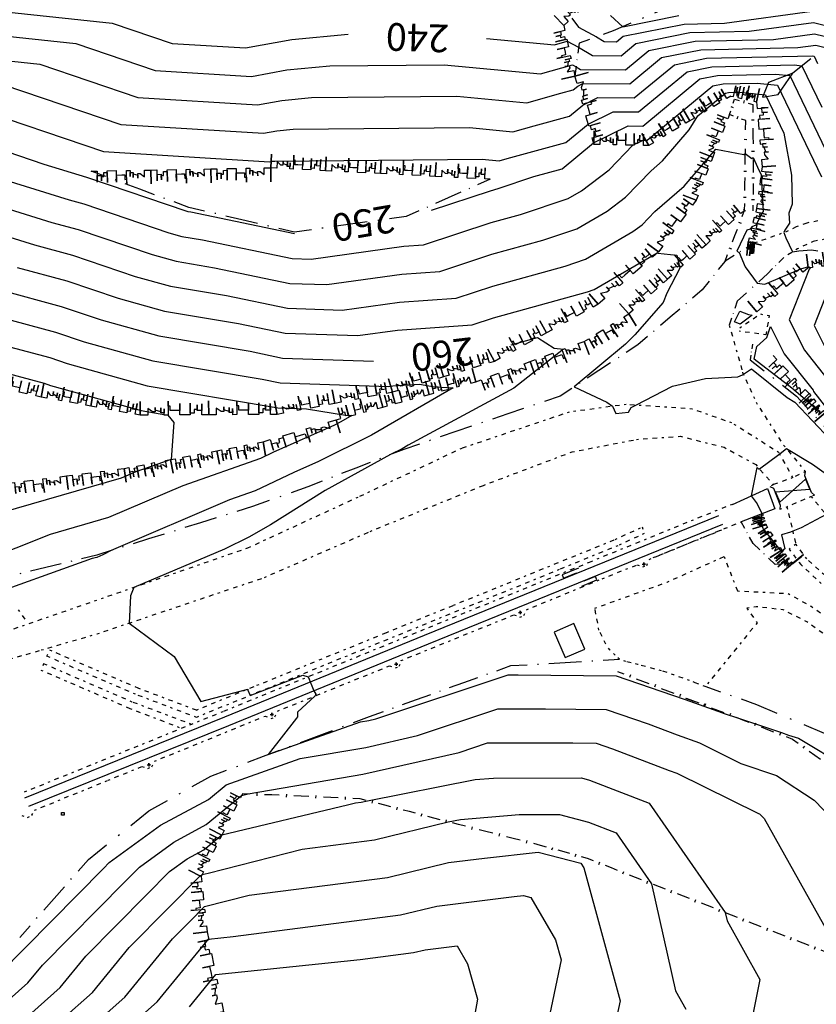
# Model space of a CAD drawing. Extents: x 413630 to 417953, y 379766 to 382427.
# Drawn here: x 416356 to 416500, y 381972 to 382149 of the extents above; entities that cross this region are included whole.
import ezdxf
from ezdxf.enums import TextEntityAlignment as Align

# ---------------------------------------------------------------- set-up
doc = ezdxf.new("R2010")
doc.units = 0
for name, pattern in [('A', [0]), ('C_N', [0]), ('TK', [5, 0.4, -0.85, 0.8, -0.9, 0.8, -0.85, 0.4]), ('WR', [0])]:
    doc.linetypes.add(name, pattern=pattern)
for name, color, linetype in [('BOTTOM_OF_FACE', 3, 'CONTINUOUS'), ('CONTOURS_-_NORMAL', 254, 'CONTINUOUS'), ('CONTOURS_-_PROMINENT', 252, 'CONTINUOUS'), ('EXISTING_FENCE', 1, 'CONTINUOUS'), ('GATE_G_L', 16, 'CONTINUOUS'), ('GENERAL', 6, 'CONTINUOUS'), ('GULLY', 3, 'CONTINUOUS'), ('MH_LARGE_SQ', 2, 'CONTINUOUS'), ('ROCK_EDGE_1', 9, 'CONTINUOUS'), ('ROCK_EDGE_1_MIRR', 9, 'CONTINUOUS'), ('TADPOLE_LEFT', 2, 'CONTINUOUS'), ('TRACK', 56, 'CONTINUOUS'), ('WALL_(RETAINING)', 34, 'CONTINUOUS')]:
    doc.layers.add(name, color=color, linetype=linetype)
doc.styles.add('MTP', font='cour.ttf')

# ---------------------------------------------------------------- blocks, each defined once
blk = doc.blocks.new('FE')
at = {"layer": 'EXISTING_FENCE', "color": 0}
for p, q in [((0, 0), (0.25, 0)), ((0.5, 0.05), (0.5, -0.05)), ((0.75, 0), (1, 0))]:
    blk.add_line(p, q, dxfattribs=at)
blk = doc.blocks.new('EA')
at = {"layer": 'ROCK_EDGE_1', "color": 0}
for p, q in [((0, 0), (0.1, 0)), ((0.1, 0), (0.1, -0.2)), ((0.27, -0.21), (0.27, 0)), ((0.27, 0), (0.42, 0)), ((0.42, 0), (0.42, -0.21)), ((0.59, -0.25), (0.59, 0)), ((0.59, 0), (0.65, 0)), ((0.65, 0), (0.65, -0.11)), ((0.89, -0.12), (0.89, 0)), ((0.89, 0), (1, 0)), ((1, 0), (1, -0.25)), ((1, -0.25), (1, 0)), ((0.1, -0.2), (0.1, -0.08)), ((0.1, -0.08), (0.17, -0.08)), ((0.17, -0.08), (0.17, -0.18)), ((0.17, -0.18), (0.17, -0.1)), ((0.17, -0.1), (0.21, -0.1)), ((0.21, -0.1), (0.21, -0.03)), ((0.21, -0.03), (0.27, -0.03)), ((0.27, -0.03), (0.27, -0.21)), ((0.42, -0.21), (0.42, -0.08)), ((0.42, -0.08), (0.51, -0.08)), ((0.51, -0.08), (0.56, -0.08)), ((0.56, -0.08), (0.56, -0.16)), ((0.65, -0.11), (0.65, -0.04)), ((0.65, -0.04), (0.7, -0.04)), ((0.7, -0.04), (0.7, -0.13)), ((0.7, -0.13), (0.7, -0.06)), ((0.7, -0.06), (0.78, -0.09)), ((0.78, -0.14), (0.78, -0.06)), ((0.78, -0.06), (0.82, -0.06)), ((0.78, -0.09), (0.78, -0.14)), ((0.82, -0.06), (0.89, -0.12)), ((0.56, -0.16), (0.59, -0.16)), ((0.59, -0.16), (0.59, -0.25))]:
    blk.add_line(p, q, dxfattribs=at)
blk = doc.blocks.new('BF')
at = {"layer": 'BOTTOM_OF_FACE', "color": 0}
for p, q in [((0, 0), (0.3, 0)), ((0.49, 0), (0.51, 0)), ((0.7, 0), (1, 0))]:
    blk.add_line(p, q, dxfattribs=at)
blk = doc.blocks.new('EB')
at = {"layer": 'ROCK_EDGE_1_MIRR', "color": 0}
for p, q in [((0.1, 0), (0.1, 0.2)), ((0.1, 0.2), (0.1, 0.08)), ((0.17, 0.08), (0.17, 0.18)), ((0.17, 0.18), (0.17, 0.1)), ((0.27, 0.03), (0.27, 0.21)), ((0.27, 0.21), (0.27, 0)), ((0.42, 0), (0.42, 0.21)), ((0.42, 0.21), (0.42, 0.08)), ((0.56, 0.08), (0.56, 0.16)), ((0.56, 0.16), (0.59, 0.16)), ((0.59, 0.16), (0.59, 0.25)), ((0.59, 0.25), (0.59, 0)), ((1, 0), (1, 0.25)), ((1, 0.25), (1, 0)), ((0, 0), (0.1, 0)), ((0.1, 0.08), (0.17, 0.08)), ((0.17, 0.1), (0.21, 0.1)), ((0.21, 0.1), (0.21, 0.03)), ((0.21, 0.03), (0.27, 0.03)), ((0.27, 0), (0.42, 0)), ((0.42, 0.08), (0.51, 0.08)), ((0.51, 0.08), (0.56, 0.08)), ((0.59, 0), (0.65, 0)), ((0.65, 0), (0.65, 0.11)), ((0.65, 0.11), (0.65, 0.04)), ((0.65, 0.04), (0.7, 0.04)), ((0.7, 0.04), (0.7, 0.13)), ((0.7, 0.13), (0.7, 0.06)), ((0.7, 0.06), (0.78, 0.09)), ((0.78, 0.09), (0.78, 0.14)), ((0.78, 0.14), (0.78, 0.06)), ((0.78, 0.06), (0.82, 0.06)), ((0.82, 0.06), (0.89, 0.12)), ((0.89, 0.12), (0.89, 0)), ((0.89, 0), (1, 0))]:
    blk.add_line(p, q, dxfattribs=at)
blk = doc.blocks.new('TL')
at = {"layer": 'TADPOLE_LEFT', "color": 0}
for p, q in [((0.1, 0), (0.4, 0)), ((0.72, 0.1), (0.4, 0)), ((0.4, 0), (0.72, -0.1)), ((0.9, 0), (0.72, 0.1)), ((0.72, -0.1), (0.9, 0))]:
    blk.add_line(p, q, dxfattribs=at)
blk = doc.blocks.new('G')
at = {"layer": 'GATE_G_L', "color": 0}
for p, q in [((0, 0.1), (1, -0.1)), ((1, 0.1), (0, -0.1)), ((0, -0.1), (0, 0.1)), ((1, -0.1), (1, 0.1))]:
    blk.add_line(p, q, dxfattribs=at)
blk = doc.blocks.new('PGU1')
at = {"layer": 'GULLY', "color": 0}
blk.add_lwpolyline([(-0.3, 0), (0.3, 0), (0, 0), (0, 0.3), (0, -0.3)], dxfattribs=at)
blk = doc.blocks.new('PCS1')
at = {"layer": 'MH_LARGE_SQ', "color": 0}
for points in [[(0, -0.25), (-0.25, -0.25), (-0.25, 0.25), (0.25, 0.25), (0.25, -0.25), (0, -0.25)], [(-0.25, 0), (-0.25, 0.25), (0.25, 0.25), (0.25, -0.25), (-0.25, -0.25), (-0.25, 0)], [(0, 0.25), (0.25, 0.25), (0.25, -0.25), (-0.25, -0.25), (-0.25, 0.25), (0, 0.25)], [(0.25, 0), (0.25, -0.25), (-0.25, -0.25), (-0.25, 0.25), (0.25, 0.25), (0.25, 0)]]:
    blk.add_lwpolyline(points, dxfattribs=at)

msp = doc.modelspace()

# ---------------------------------------------------------------- linework, layer by layer
at = {"layer": 'CONTOURS_-_NORMAL', "linetype": 'C_N'}
for points in [[(416455.851, 382149.751), (416457.108, 382148.132), (416460.329, 382146.369), (416461.712, 382145.524), (416463.975, 382145.506), (416465.155, 382146.481), (416476.189, 382148.704), (416483.488, 382148.863), (416499.333, 382151.026)], [(416327.849, 382149.277), (416366.284, 382145.164), (416380.572, 382140.311), (416398.004, 382139.237), (416404.363, 382140.401), (416412.155, 382141.151), (416432.839, 382141.344), (416450.235, 382139.702), (416455.989, 382141.319), (416456.655, 382140.977), (416457.453, 382140.49), (416465.553, 382140.426), (416469.778, 382143.917), (416478.191, 382145.612), (416492.296, 382145.919), (416499.754, 382146.937), (416506.712, 382145.23)], [(416462.87, 382150.258), (416465.117, 382148.222), (416475.188, 382150.251)], [(416329.287, 382144.704), (416359.757, 382141.444), (416377.47, 382135.427), (416399.083, 382134.095), (416403.464, 382134.897), (416408.833, 382135.414), (416435.114, 382135.659), (416447.731, 382134.468), (416453.9, 382136.201), (416456.098, 382136.795), (416456.941, 382137.493), (416457.871, 382137.953), (416466.342, 382137.886), (416472.09, 382142.635), (416479.193, 382144.066), (416496.699, 382144.447), (416499.964, 382144.893), (416503.335, 382144.066)], [(416353.229, 382137.723), (416374.369, 382130.543), (416400.162, 382128.953), (416402.565, 382129.393), (416405.51, 382129.677), (416437.39, 382129.974), (416445.227, 382129.234), (416449.059, 382130.311), (416455.445, 382132.036), (416457.893, 382134.062), (416460.594, 382135.397), (416467.131, 382135.346), (416474.402, 382141.352), (416480.194, 382142.519), (416499.388, 382142.938), (416499.641, 382142.912), (416500.29, 382141.561)], [(416346.701, 382134.003), (416371.268, 382125.659), (416401.241, 382123.811), (416401.666, 382123.889), (416402.187, 382123.939), (416439.665, 382124.288), (416442.723, 382124), (416444.219, 382124.42), (416454.792, 382127.277), (416458.846, 382130.631), (416463.317, 382132.842), (416467.921, 382132.806), (416476.714, 382140.07), (416481.195, 382140.973), (416496.047, 382141.297), (416497.442, 382141.158), (416501.02, 382133.704)], [(416334.923, 382126.289), (416365.035, 382116.927), (416367.716, 382116.21), (416383.092, 382110.979), (416385.435, 382110.328), (416389.167, 382109.701), (416405.342, 382106.329), (416408.778, 382106.217), (416425.538, 382108.533), (416429.084, 382108.779), (416441.307, 382112.836), (416446.612, 382114.302), (416455.207, 382117.187), (416457.605, 382118.581), (416462.62, 382122.361), (416466.898, 382126.809), (416468.764, 382127.732), (416469.499, 382127.726), (416481.337, 382137.506), (416483.198, 382137.881), (416489.364, 382138.015), (416493.045, 382137.65), (416501.008, 382121.061)], [(416335.691, 382121.007), (416361.911, 382112.856), (416366.694, 382111.576), (416380.03, 382107.04), (416384.384, 382105.829), (416391.319, 382104.664), (416404.912, 382101.83), (416411.591, 382101.612), (416425.144, 382103.485), (416432.018, 382103.962), (416441.444, 382107.091), (416450.649, 382109.634), (416456.774, 382111.69), (416462.266, 382114.883), (416465.604, 382117.398), (416470.213, 382122.191), (416472.237, 382123.947), (416477.072, 382129.551), (416478.635, 382132.081), (416483.649, 382136.224), (416484.199, 382136.334), (416486.023, 382136.374), (416490.846, 382135.896), (416494.179, 382128.952), (416495.581, 382121.4), (416495.665, 382116.152), (416495.08, 382114.525), (416495.186, 382112.692), (416494.38, 382111.428), (416494.172, 382111.024), (416494.538, 382110.059), (416495.766, 382107.522), (416496.864, 382107.728), (416499.211, 382107.892), (416500.33, 382107.707)], [(416336.46, 382115.726), (416358.787, 382108.785), (416365.673, 382106.942), (416376.967, 382103.1), (416383.333, 382101.331), (416393.471, 382099.627), (416404.482, 382097.332), (416414.404, 382097.007), (416424.749, 382098.436), (416434.952, 382099.145), (416441.581, 382101.346), (416454.687, 382104.966), (416458.342, 382106.193), (416466.928, 382111.184), (416468.588, 382112.436), (416470.881, 382114.82), (416476.168, 382119.407), (416481.909, 382126.06), (416486.972, 382125.134), (416487.224, 382125.318), (416488.387, 382124.371), (416488.624, 382124.603), (416489.413, 382122.85), (416490.071, 382121.447), (416490.454, 382114.826), (416490.29, 382114.569), (416489.138, 382112.331), (416488.409, 382112.062), (416488.084, 382111.637), (416487.495, 382111.457), (416485.718, 382107.665), (416486.085, 382107.41), (416487.169, 382104.837), (416489.337, 382101.852), (416490.746, 382101.698), (416497.231, 382104.446), (416498.273, 382104.761), (416498.494, 382104.802), (416498.623, 382104.811), (416498.685, 382104.801), (416499.016, 382104.681), (416498.789, 382104.411), (416495.137, 382095.213), (416497.933, 382089.734), (416501.949, 382084.664)], [(416355.662, 382104.713), (416364.651, 382102.308), (416373.905, 382099.16), (416382.282, 382096.832), (416395.623, 382094.59), (416404.053, 382092.833), (416417.217, 382092.402), (416424.354, 382093.388), (416437.886, 382094.328), (416441.718, 382095.6), (416458.724, 382100.299), (416459.91, 382100.696), (416471.321, 382107.33), (416471.439, 382107.305), (416474.866, 382106.931), (416475.411, 382104.59), (416473.03, 382100.069), (416472.384, 382098.355), (416467.278, 382092.55), (416465.567, 382090.866), (416456.324, 382083.147), (416462.185, 382080.388), (416463.219, 382079.612), (416463.841, 382078.304), (416466.112, 382078.562), (416466.597, 382079.427), (416467.422, 382079.827), (416474.09, 382083.281), (416480.049, 382084.617), (416485.893, 382084.95), (416486.737, 382085.302), (416486.878, 382085.416), (416488.318, 382086.368), (416494.784, 382081.189), (416496.189, 382080.355), (416502.546, 382073.638)], [(416502.2, 382100.643), (416499.641, 382094.196), (416501.6, 382090.355)], [(416349.413, 382096.571), (416362.607, 382093.041), (416367.78, 382091.281), (416380.18, 382087.835), (416399.928, 382084.516), (416403.193, 382083.835), (416422.842, 382083.192), (416423.564, 382083.292), (416428.325, 382083.623), (416431.048, 382083.115), (416434.459, 382082.952), (416419.702, 382074.382), (416410.103, 382069.611), (416405.649, 382067.626), (416398.649, 382064.35), (416394.04, 382062.718), (416372.633, 382053.539), (416371.127, 382052.778), (416370.024, 382052.313), (416369.18, 382052.138), (416348.391, 382044.619)], [(416485.269, 382094.9), (416486.212, 382096.795), (416487.824, 382096.196), (416488.492, 382096.065), (416486.306, 382094.477), (416485.269, 382094.9)], [(416500.201, 382078.973), (416497.187, 382081.585), (416495.649, 382082.885), (416488.848, 382088.148), (416489.314, 382090.393), (416491.092, 382092.058), (416491.75, 382094.044), (416494.266, 382089.112), (416499.483, 382082.526), (416499.527, 382082.293), (416502.16, 382078.971)], [(416346.289, 382092.5), (416361.585, 382088.407), (416364.718, 382087.341), (416379.129, 382083.336), (416402.08, 382079.479), (416402.764, 382079.336), (416407.956, 382079.166), (416414.994, 382078.014), (416416.138, 382077.959), (416414.157, 382076.809), (416412.869, 382076.169), (416401.96, 382071.308), (416399.596, 382070.201), (416385.581, 382065.24), (416372.177, 382059.492), (416361.619, 382056.438), (416342.664, 382048.896)], [(416343.164, 382088.428), (416360.564, 382083.773), (416361.655, 382083.402), (416378.077, 382078.837), (416382.863, 382078.033), (416383.966, 382076.684), (416383.478, 382070.011), (416377.123, 382067.761), (416374.442, 382066.611), (416352.769, 382060.343)], [(416352.404, 381977.067), (416371.227, 381996.081), (416372.285, 381997.155), (416381.57, 382003.891), (416390.231, 382008.581), (416393.437, 382011.212), (416406.775, 382015.935), (416418.675, 382017.975), (416427.977, 382020.094), (416442.514, 382024.95), (416451.104, 382024.943), (416462.084, 382024.814), (416469.697, 382022.215), (416474.92, 382020.232), (416478.976, 382018.776), (416486.407, 382015.088), (416492.834, 382012.904), (416499.651, 382008.46), (416509.922, 381997.832)], [(416353.06, 381971.395), (416357.601, 381975.423), (416360.237, 381978.642), (416375.135, 381993.691), (416377.737, 381996.333), (416383.977, 382000.861), (416389.799, 382004.013), (416396.211, 382009.275), (416397.373, 382009.553), (416418.128, 382013.112), (416435.52, 382017.073), (416440.648, 382018.786), (416456.029, 382018.773), (416460.272, 382018.723), (416463.215, 382017.719), (416473.48, 382013.82), (416474.868, 382013.322), (416489.611, 382006.003), (416489.768, 382005.95), (416489.934, 382005.841), (416490.634, 382005.117), (416503.332, 381982.381)], [(416355.456, 381967.479), (416363.437, 381974.559), (416368.071, 381980.218), (416379.043, 381991.301), (416383.188, 381995.512), (416386.385, 381997.831), (416389.367, 381999.445), (416392.651, 382002.14), (416415.364, 382007.578), (416416.768, 382007.935), (416417.843, 382008.075), (416418.943, 382008.342), (416438.42, 382012.153), (416441.73, 382012.427), (416457.646, 382012.444), (416459.058, 382012.076), (416469.863, 382007.91), (416483.58, 381988.119), (416483.92, 381986.605), (416489.87, 381976.034), (416486.712, 381960.431)], [(416357.852, 381963.564), (416369.273, 381973.696), (416375.905, 381981.793), (416382.951, 381988.911), (416388.64, 381994.69), (416388.793, 381994.801), (416388.935, 381994.877), (416389.091, 381995.006), (416390.173, 381995.265), (416407.179, 381999.594), (416420.203, 382001.281), (416433.516, 382004.523), (416435.757, 382004.961), (416446.343, 382005.836), (416453.632, 382005.843), (416458.862, 382004.483), (416463.889, 382002.544), (416470.27, 381993.337), (416474.612, 381974.003), (416476.487, 381970.672)], [(416362.644, 381955.733), (416380.945, 381971.969), (416390.236, 381983.312), (416394.669, 381983.775), (416424.922, 381987.693), (416431.481, 381989.29), (416445.486, 381991.013), (416447.141, 381991.196), (416448.449, 381990.859), (416452.937, 381983.221), (416453.937, 381979.559), (416449.793, 381959.76)], [(416386.781, 381971.105), (416391.551, 381976.929), (416417.609, 381979.646), (416427.282, 381980.899), (416429.379, 381981.41), (416435.153, 381982.12), (416437, 381978.865), (416438.804, 381972.487), (416437.074, 381962.677)]]:
    msp.add_lwpolyline(points, dxfattribs=at)
at = {"layer": 'CONTOURS_-_PROMINENT'}
for points in [[(416326.411, 382153.849), (416372.812, 382148.884), (416383.673, 382145.195), (416396.925, 382144.379), (416405.262, 382145.904), (416415.478, 382146.888)], [(416440.481, 382146.093), (416452.739, 382144.935), (416455.037, 382145.581), (416457.107, 382144.519), (416459.583, 382143.007), (416464.764, 382142.966), (416467.466, 382145.199), (416477.19, 382147.158), (416487.892, 382147.391), (416499.544, 382148.982), (416505.166, 382147.602)], [(416430.504, 382115.041), (416441.17, 382118.582), (416442.574, 382118.97), (416449.042, 382121.14), (416454.139, 382122.518), (416459.798, 382127.2), (416466.041, 382130.287), (416468.71, 382130.266), (416479.025, 382138.788), (416482.197, 382139.427), (416492.706, 382139.656), (416495.244, 382139.404), (416501.751, 382125.847)], [(416340.173, 382130.282), (416360.461, 382123.392), (416368.16, 382120.998), (416368.738, 382120.844), (416386.155, 382114.919), (416386.487, 382114.827), (416387.015, 382114.738), (416405.771, 382110.828)], [(416352.538, 382100.642), (416363.629, 382097.675), (416370.843, 382095.221), (416381.231, 382092.333), (416397.776, 382089.553), (416403.623, 382088.334), (416420.029, 382087.797)], [(416444.91, 382090.699), (416449.703, 382092.023), (416452.715, 382090.136), (416454.355, 382089.94), (416445.402, 382082.882), (416426.31, 382072.573), (416425.247, 382071.955), (416423.117, 382070.897), (416411.288, 382064.425), (416401.403, 382058.166), (416397.527, 382055.994), (416393.145, 382053.781), (416376.75, 382046.87), (416376.155, 382045.375), (416375.877, 382040.44), (416384.013, 382034.41), (416388.842, 382026.291), (416397.348, 382028.519), (416397.35, 382028.32), (416397.747, 382027.346), (416407.25, 382031.035), (416408.241, 382030.715), (416408.398, 382030.329), (416408.608, 382029.814), (416408.891, 382029.121), (416409.268, 382028.193), (416409.612, 382027.6), (416409.484, 382027.271), (416406.316, 382024.313), (416406.303, 382023.505), (416406.103, 382023.269), (416400.999, 382016.67), (416417.669, 382022.572), (416419.221, 382022.838), (416420.434, 382023.115), (416444.38, 382031.114), (416446.18, 382031.113), (416463.895, 382030.904), (416476.179, 382026.712), (416476.36, 382026.643), (416483.085, 382024.231), (416483.202, 382024.173), (416485.986, 382023.227), (416486.336, 382023.109), (416493.733, 382020.681), (416495.002, 382020.181), (416496.814, 382019.666), (416505.461, 382014.459)], [(416501.805, 382060.086), (416497.3, 382057.654), (416495.788, 382057.037), (416495.361, 382056.839), (416493.746, 382056.367), (416494.358, 382053.842), (416494.104, 382053.653), (416493.958, 382053.46), (416493.738, 382053.433), (416493.513, 382053.691), (416490.497, 382057.493), (416490.082, 382058.279), (416490.193, 382060.035), (416490.291, 382060.216), (416489.24, 382062.232), (416488.358, 382063.441), (416489.389, 382068.529), (416489.6, 382068.334), (416489.767, 382068.335), (416493.275, 382070.931), (416493.445, 382071.017), (416493.508, 382071.097), (416494.641, 382071.969), (416499.34, 382069.174), (416501.463, 382067.673)], [(416360.248, 381959.649), (416375.109, 381972.832), (416383.738, 381983.369), (416386.859, 381986.521), (416389.486, 381989.19), (416397.589, 381991.252), (416422.563, 381994.487), (416433.582, 381997.17), (416440.099, 381997.972), (416449.825, 381999.049), (416457.513, 381997.069), (416458.029, 381996.19), (416464.583, 381972.187), (416463.129, 381965.244)]]:
    msp.add_lwpolyline(points, dxfattribs=at)
at = {"layer": 'GENERAL', "linetype": 'A'}
for points in [[(416484.883, 382061.875, 258.964), (416491.223, 382064.732, 260.854), (416492.544, 382061.091, 260.704), (416486.463, 382058.73, 258.804)], [(416357.066, 382008.883, 260.614), (416393.166, 382023.513, 260.184), (416429.253, 382038.239, 259.754), (416470.848, 382055.173, 259.244), (416482.449, 382059.896, 259.104)], [(416483.109, 382058.274, 259.104), (416471.508, 382053.551, 259.244), (416429.914, 382036.618, 259.754), (416393.826, 382021.891, 260.184), (416357.724, 382007.26, 260.614)], [(416457.088, 382050.375, 259.484), (416454.155, 382049.181, 259.484), (416454.402, 382048.575, 259.474), (416456.729, 382049.523, 259.484)], [(416457.7, 382047.138, 259.364), (416460.396, 382048.236, 259.344), (416460.149, 382048.841, 259.364), (416458.059, 382047.991, 259.364)], [(416452.67, 382038.771, 259.504), (416454.679, 382034.192, 259.504), (416458.236, 382035.753, 259.454), (416456.227, 382040.332, 259.454), (416452.67, 382038.771, 259.504)]]:
    msp.add_polyline3d(points, dxfattribs=at)
at = {"layer": 'TRACK', "linetype": 'TK'}
for points in [[(416489.027, 382109.232, 255.48), (416494.676, 382111.2, 253.855), (416496.471, 382112.113, 253.457), (416498.37, 382112.783, 253.058), (416500.341, 382113.198, 252.66)], [(416501.518, 382109.807, 252.555), (416499.499, 382109.4, 253.021), (416496.663, 382108.088, 253.754), (416494.102, 382106.472, 254.456)], [(416486.207, 382093.8, 257.667), (416489.945, 382096.296, 257.546), (416491.553, 382096.023, 257.592), (416490.919, 382092.539, 257.841), (416486.143, 382093.177, 257.565)], [(416484.331, 382094.249, 257.52), (416486.8, 382085.588, 257.97), (416489.165, 382080.347, 258.884), (416494.143, 382072.571, 259.904), (416498.085, 382067.805, 260.664), (416495.836, 382066.727, 260.534), (416493.329, 382071.226, 259.974), (416484.803, 382076.6, 258.914), (416477.604, 382079.119, 258.274), (416465.713, 382079.946, 257.954), (416455.412, 382078.567, 258.144), (416435.982, 382072.012, 258.574), (416417.207, 382063.162, 258.814), (416397.284, 382053.97, 259.624), (416369.978, 382044.529, 260.124), (416353.312, 382038.772, 260.484)], [(416282.039, 382012.201, 262.284), (416286.858, 382016.379, 262.424), (416293.553, 382020.6, 262.214), (416298.739, 382023.759, 261.954), (416304.424, 382024.409, 261.704), (416326.445, 382026.711, 261.134), (416342.501, 382030.33, 260.654), (416356.11, 382034.44, 260.414), (416360.018, 382035.573, 260.328), (416370.133, 382038.504, 260.114), (416400.363, 382048.693, 259.514), (416419.429, 382056.992, 258.884), (416439.889, 382065.331, 258.574), (416455.947, 382071.381, 258.194), (416467.535, 382073.63, 258.164), (416475.511, 382074.196, 258.464), (416483.384, 382072.208, 259.184), (416489.118, 382069.089, 259.874), (416492.262, 382065.439, 260.484), (416491.645, 382065.136, 260.534)], [(416495.836, 382066.727, 260.534), (416492.262, 382065.439, 260.484)], [(416499.1, 382063.309, 260.524), (416494.739, 382061.434, 260.514), (416496.352, 382054.676, 259.724), (416495.149, 382053.782, 259.724), (416497.242, 382051.001, 259.174), (416503.423, 382045.29, 258.994), (416504.405, 382041.774, 258.994), (416505.846, 382042.174, 258.924), (416504.764, 382046.067, 258.994), (416498.349, 382052.033, 259.174), (416496.352, 382054.676, 259.724)], [(416499.73, 382063.557, 260.584), (416499.1, 382063.309, 260.524), (416504.541, 382056.827, 259.47), (416519.309, 382051.523, 258.8), (416531.071, 382051.816, 258.6), (416538.266, 382054.1, 258.54), (416545.544, 382037.872, 258.66), (416561.796, 382007.286, 258.58), (416575.095, 381985.715, 258.66), (416596.059, 381968.01, 258.36), (416611.771, 381947.06, 258.44), (416626.937, 381929.108, 258.81), (416631.074, 381920.791, 258.88), (416627.417, 381913.407, 258.76), (416615.038, 381911.298, 258.67), (416611.228, 381912.366, 258.63), (416589.167, 381919.641, 258.78), (416582.555, 381910.365, 259.44)], [(416484.883, 382061.875, 258.964), (416482.082, 382060.796, 259.154), (416459.014, 382051.405, 259.424), (416428.886, 382039.14, 259.754), (416392.8, 382024.413, 260.184), (416387.161, 382022.128, 260.034), (416356.701, 382009.784, 260.614)], [(416493.443, 382061.024, 260.534), (416494.739, 382061.434, 260.514)], [(416356.501, 382005.674, 260.604), (416357.526, 382005.277, 260.624), (416358.328, 382005.696, 260.544), (416358.802, 382006.626, 260.604), (416372.111, 382012.035, 260.446), (416378.209, 382014.513, 260.374), (416379.286, 382014.155, 260.354), (416379.992, 382014.45, 260.344), (416380.466, 382015.468, 260.334), (416400.475, 382023.629, 260.104), (416401.527, 382023.166, 260.104), (416402.23, 382023.485, 260.094), (416402.679, 382024.521, 260.084), (416422.933, 382032.705, 259.834), (416424.018, 382032.326, 259.824), (416424.708, 382032.644, 259.824), (416425.042, 382033.624, 259.814), (416425.039, 382033.668, 259.864), (416445.424, 382041.937, 259.594), (416446.49, 382041.501, 259.614), (416447.212, 382041.79, 259.604), (416447.679, 382042.841, 259.564), (416461.381, 382048.462, 259.354), (416467.675, 382050.973, 259.264), (416468.699, 382050.573, 259.284), (416469.423, 382050.862, 259.264), (416469.862, 382051.934, 259.224), (416483.653, 382057.569, 259.074), (416486.463, 382058.73, 258.804)], [(416377.022, 382027.561, 260.194), (416361.036, 382034.455, 260.304), (416361.526, 382035.591, 260.304), (416377.486, 382028.708, 260.194), (416388.036, 382024.724, 260.034), (416398.991, 382029.189, 259.994), (416410.396, 382033.836, 259.954), (416422.443, 382038.749, 259.804), (416434.49, 382043.663, 259.654), (416453.127, 382051.25, 259.414), (416453.128, 382051.25, 259.414), (416463.729, 382055.566, 259.274), (416468.596, 382057.808, 258.994), (416468.976, 382056.631, 259.244), (416464.195, 382054.42, 259.274), (416453.594, 382050.104, 259.414), (416410.863, 382032.691, 259.954), (416388.053, 382023.395, 260.034), (416377.022, 382027.561, 260.194)], [(416483.653, 382057.569, 259.074), (416469.865, 382051.937, 259.264), (416469.862, 382051.934, 259.224)], [(416502.263, 382037.874, 259.054), (416498.322, 382040.681, 259.084), (416494.039, 382042.84, 259.084), (416489.181, 382043.377, 259.134), (416487.501, 382043.11, 259.124), (416489.358, 382040.486, 259.134), (416479.999, 382028.964, 259.244), (416478.181, 382029.667, 259.244), (416477.155, 382030.063, 259.224), (416474.266, 382031.095, 259.294), (416472.053, 382031.809, 259.304), (416467.844, 382032.943, 259.324), (416467.794, 382032.955, 259.324), (416465.627, 382033.498, 259.374), (416464.5, 382033.896, 259.394), (416463.681, 382034.659, 259.434), (416462.729, 382035.592, 259.444), (416461.902, 382036.875, 259.474), (416460.781, 382039.176, 259.524), (416460.047, 382043.128, 259.514), (416473.116, 382047.85, 259.354), (416483.404, 382052.474, 259.114), (416485.801, 382046.254, 259.124), (416494.944, 382045.79, 259.054), (416499.125, 382043.48, 259.024), (416504.64, 382039.633, 258.994)], [(416355.853, 382042.833, 260.424), (416357.226, 382040.893, 260.414)], [(416387.161, 382022.128, 260.034), (416376.456, 382026.172, 260.194), (416360.442, 382033.078, 260.354), (416359.952, 382031.942, 260.354), (416375.992, 382025.025, 260.194), (416385.377, 382021.414, 260.034)], [(416358.328, 382005.696, 260.544), (416358.28, 382005.633, 260.594)]]:
    msp.add_polyline3d(points, dxfattribs=at)
at = {"layer": 'WALL_(RETAINING)', "linetype": 'WR'}
for points in [[(416499.73, 382063.557, 260.584), (416499.153, 382064.036, 260.624), (416497.957, 382067.052, 260.704), (416498.085, 382067.805, 260.664)], [(416491.645, 382065.136, 260.534), (416492.336, 382064.792, 260.624), (416493.537, 382061.752, 260.594), (416493.443, 382061.024, 260.534)]]:
    msp.add_polyline3d(points, dxfattribs=at)

# ---------------------------------------------------------------- block references
at = {"layer": 'BOTTOM_OF_FACE', "yscale": 10}
for p, xscale, rotation in [((416474.041, 382152.021, 233.71), 11.60542, 203.06116), ((416463.363, 382147.475, 236.45), 6.56266, 200.02264), ((416457.197, 382145.228, 239.6), 5.98196, 262.73955), ((416377.84, 382118.844, 249.56), 9.40899, 159.63319), ((416441.121, 382120.65, 249.28), 8.29629, 203.96985), ((416386.66, 382115.569, 249.67), 9.4084, 159.63319), ((416433.54, 382117.28, 249.575), 8.2967, 203.96985), ((416396.228, 382113.334, 249.775), 9.82557, 166.84979), ((416405.797, 382111.098, 249.88), 9.82677, 166.84979), ((416425.959, 382113.909, 249.87), 10.17858, 187.93705), ((416415.878, 382112.503, 249.875), 10.17844, 187.93705), ((416489.027, 382109.232, 255.48), 6.3893, 211.76965), ((416483.595, 382105.868, 256.44), 6.65082, 231.2931), ((416494.102, 382106.472, 254.456), 3.97404, 225.40779), ((416491.312, 382103.642, 255.49), 7.52634, 222.18356), ((416479.436, 382100.678, 256.85), 7.65407, 220.55989), ((416485.735, 382098.588, 256.93), 4.5605, 252.06962), ((416473.621, 382095.701, 257.18), 7.65407, 220.55989), ((416467.806, 382090.724, 257.51), 8.42266, 213.42214), ((416488.499, 382090.839, 257.701), 2.85983, 261.7169), ((416488.087, 382088.009, 257.759), 10.65289, 321.94246), ((416460.776, 382086.085, 257.81), 8.42183, 213.42214), ((416486.8, 382085.588, 257.97), 0.18702, 90.9191), ((416453.747, 382081.446, 258.11), 9.93862, 198.80747), ((416496.475, 382081.442, 257.734), 10.44054, 312.67496), ((416444.339, 382078.242, 258.707), 9.93767, 198.80747), ((416434.932, 382075.038, 259.303), 9.93862, 198.80747), ((416425.524, 382071.834, 259.9), 9.29872, 201.27507), ((416416.859, 382068.46, 260.26), 9.29872, 201.27507), ((416408.194, 382065.086, 260.62), 10.63775, 199.79766), ((416398.185, 382061.483, 261.02), 9.82913, 197.27115), ((416388.799, 382058.565, 261.38), 9.83038, 197.27115), ((416488.618, 382054.818, 258.834), 4.46629, 118.84901), ((416379.412, 382055.646, 261.74), 9.82913, 197.27115), ((416492.642, 382051.052, 259.054), 5.51138, 136.89691), ((416370.026, 382052.728, 262.1), 9.4511, 193.65348), ((416495.818, 382051.238, 258.969), 3.18144, 183.35166), ((416495.837, 382051.239, 258.964), 0.01903, 183.01279), ((416360.842, 382050.497, 262.483), 9.45207, 193.65348), ((416444.875, 382032.748, 259.47), 9.82977, 3.34781), ((416454.688, 382033.322, 259.432), 9.82878, 3.34781), ((416436.351, 382029.688, 259.547), 9.05661, 19.74745), ((416427.827, 382026.628, 259.623), 9.05661, 19.74745), ((416489.318, 382025.681, 259.142), 9.88038, 160.5931), ((416419.303, 382023.568, 259.7), 9.05661, 19.74745), ((416501.541, 382020.496, 259.52), 13.27727, 157.01333), ((416409.744, 382019.966, 259.857), 10.21513, 20.64904), ((416400.185, 382016.363, 260.013), 10.21548, 20.64904), ((416390.626, 382012.761, 260.17), 10.21513, 20.64904), ((416379.475, 382006.527, 260.26), 12.77527, 29.2075), ((416368.55, 381997.718, 260.63), 14.03403, 38.87978), ((416362.332, 381990.666, 260.873), 9.40182, 48.59641), ((416356.115, 381983.615, 261.117), 9.40041, 48.59641)]:
    msp.add_blockref('BF', p, dxfattribs=dict(at, xscale=xscale, rotation=rotation))
at = {"layer": 'EXISTING_FENCE', "yscale": 5}
for p, xscale, rotation in [((416484.345, 382132.34, 255.24), 2.93154, 71.0706), ((416485.296, 382135.113, 255.01), 3.42923, 343.4992), ((416487.297, 382131.257, 255.51), 3.14439, 159.85343), ((416488.584, 382134.139, 255.41), 5.65705, 270.24308), ((416487.214, 382124.47, 256.07), 6.78751, 89.29935), ((416488.608, 382128.482, 255.76), 5.65705, 270.24308), ((416487.156, 382119.775, 256.39), 4.69536, 89.29215), ((416488.632, 382122.825, 256.11), 3.92802, 269.83226), ((416487.098, 382115.081, 256.71), 4.69436, 89.29215), ((416488.62, 382118.897, 256.36), 3.92802, 269.83226), ((416485.345, 382110.474, 256.58), 4.92666, 69.18875), ((416487.096, 382115.079, 256.72), 0.00283, 45), ((416483.595, 382105.868, 256.44), 4.92724, 69.18875), ((416464.131, 382031.696, 259.74), 4.83991, 338.85807), ((416468.645, 382029.95, 259.793), 4.84048, 338.85807), ((416473.16, 382028.205, 259.846), 4.83991, 338.85807), ((416476.412, 382026.874, 259.928), 7.20744, 339.22903), ((416477.674, 382026.459, 259.899), 4.83991, 338.85807), ((416482.188, 382024.713, 259.951), 4.83991, 338.85807), ((416486.702, 382022.967, 260.004), 4.84048, 338.85807), ((416491.217, 382021.222, 260.057), 4.83991, 338.85807), ((416495.731, 382019.476, 260.11), 5.00685, 324.18296), ((416499.791, 382016.546, 260.173), 5.00685, 324.18296), ((416401.686, 382009.369, 264.388), 5.31985, 177.54904), ((416407.001, 382009.141, 264.865), 5.31989, 177.54904), ((416412.316, 382008.914, 265.342), 5.31985, 177.54904), ((416417.631, 382008.686, 265.82), 5.31989, 177.54904), ((416422.076, 382007.521, 266.43), 4.59513, 165.31356), ((416426.521, 382006.356, 267.04), 4.59513, 165.31356), ((416430.966, 382005.191, 267.65), 4.59513, 165.31356), ((416435.411, 382004.026, 268.26), 4.59513, 165.31356), ((416440.354, 382002.773, 268.737), 5.09934, 165.77301), ((416445.298, 382001.519, 269.213), 5.10055, 165.77301), ((416450.241, 382000.266, 269.69), 5.09934, 165.77301), ((416454.466, 381999.071, 269.715), 4.39075, 164.20696), ((416458.691, 381997.876, 269.74), 4.39075, 164.20696), ((416463.028, 381996.176, 269.088), 4.65828, 158.59452), ((416467.364, 381994.476, 268.437), 4.65735, 158.59452), ((416471.701, 381992.776, 267.785), 4.65828, 158.59452), ((416476.038, 381991.076, 267.133), 4.65828, 158.59452), ((416480.374, 381989.376, 266.482), 4.65735, 158.59452), ((416484.711, 381987.676, 265.83), 4.65828, 158.59452), ((416489.029, 381985.979, 265.42), 4.6395, 158.53687), ((416493.346, 381984.281, 265.01), 4.63893, 158.53687), ((416497.664, 381982.584, 264.6), 4.6395, 158.53687), ((416501.981, 381980.886, 264.19), 4.63893, 158.53687)]:
    msp.add_blockref('FE', p, dxfattribs=dict(at, xscale=xscale, rotation=rotation))
at = {"layer": 'GATE_G_L', "xscale": 5.91787, "yscale": 10, "rotation": 203.06002}
msp.add_blockref('G', (416498.502, 382065.512, 260.694), dxfattribs=at)
at = {"layer": 'GULLY', "color": 3}
for p in [(416468.904, 382051.064, 259.294), (416446.558, 382042.342, 259.574), (416424.155, 382033.002, 259.824), (416401.647, 382023.944, 260.074), (416379.44, 382014.84, 260.324)]:
    msp.add_blockref('PGU1', p, dxfattribs=at)
at = {"layer": 'MH_LARGE_SQ', "color": 2}
msp.add_blockref('PCS1', (416363.915, 382005.948, 260.54), dxfattribs=at)
at = {"layer": 'ROCK_EDGE_1', "yscale": 10}
for p, xscale, rotation in [((416461.961, 382155.391, 235.17), 10.28391, 222.70656), ((416454.404, 382148.416, 238.67), 9.34667, 282.58798), ((416459.874, 382126.926, 250.16), 12.83561, 105.51312), ((416484.62, 382135.685, 254.84), 8.65057, 211.05293), ((416477.209, 382131.223, 253.8), 8.64971, 211.05293), ((416484.345, 382132.34, 255.24), 8.28728, 248.79496), ((416469.799, 382126.761, 252.76), 9.92637, 179.04756), ((416481.347, 382124.614, 256.175), 8.28692, 248.79496), ((416411.385, 382122.192, 248.642), 9.92532, 177.03151), ((416421.297, 382121.678, 248.855), 9.92532, 177.03151), ((416431.209, 382121.164, 249.067), 9.92532, 177.03151), ((416441.121, 382120.65, 249.28), 9.92532, 177.03151), ((416369.019, 382122.118, 249.45), 10.81978, 1.03797), ((416379.837, 382122.314, 249.11), 10.81978, 1.03797), ((416390.655, 382122.51, 248.77), 10.81978, 1.03797), ((416478.35, 382116.888, 257.11), 11.5775, 233.98827), ((416487.096, 382115.079, 256.72), 9.3644, 221.91081), ((416471.543, 382107.523, 257.98), 14.42159, 221.01886), ((416480.127, 382108.824, 257.483), 9.36366, 221.91081), ((416505.601, 382105.445, 254.196), 7.05909, 186.62164), ((416498.589, 382104.631, 256.117), 12.23121, 220.49053), ((416473.159, 382102.569, 258.247), 9.3644, 221.91081), ((416460.662, 382098.058, 258.96), 10.70578, 208.84174), ((416458.119, 382091.339, 259.63), 9.48112, 31.64986), ((416451.284, 382092.894, 259.85), 10.70626, 208.84174), ((416441.906, 382087.729, 260.74), 9.62694, 196.82379), ((416448.328, 382087.701, 260.592), 10.44503, 20.38239), ((416492.275, 382088.775, 259.086), 9.45101, 313.31935), ((416432.691, 382084.943, 261.595), 9.62819, 196.82379), ((416438.536, 382084.063, 261.555), 10.44597, 20.38239), ((416360.017, 382081.294, 267.07), 9.79543, 167.79474), ((416423.475, 382082.156, 262.45), 10.60348, 190.90461), ((416368.95, 382079.649, 266.72), 9.0832, 169.56905), ((416377.883, 382078.005, 266.37), 9.08302, 169.56905), ((416413.063, 382080.15, 263.49), 10.60446, 190.90461), ((416498.759, 382081.899, 258.587), 4.48862, 310.6996), ((416390.267, 382078.074, 265.45), 12.38419, 180.32156), ((416402.65, 382078.144, 264.53), 12.3832, 180.32156), ((416400.079, 382073.185, 265.02), 13.81094, 16.83554), ((416391.722, 382071.587, 265.513), 8.50841, 10.82525), ((416383.365, 382069.989, 266.007), 8.50841, 10.82525), ((416375.008, 382068.391, 266.5), 8.50841, 10.82525), ((416354.135, 382065.694, 267.533), 10.52283, 7.36138), ((416364.571, 382067.043, 267.017), 10.52369, 7.36138), ((416490.393, 382060.105, 260.064), 2.0214, 286.61508), ((416490.971, 382058.168, 260.294), 5.36964, 302.09474), ((416493.824, 382053.619, 260.074), 3.10567, 309.94494), ((416495.836, 382051.216, 258.964), 0.02843, 129.28941), ((416396.371, 382009.596, 263.91), 8.35261, 243.4825), ((416392.642, 382002.122, 266.005), 8.35172, 243.4825), ((416388.913, 381994.649, 268.1), 10.08313, 275.99443), ((416389.966, 381984.621, 271.59), 14.72994, 281.64025)]:
    msp.add_blockref('EA', p, dxfattribs=dict(at, xscale=xscale, rotation=rotation))
at = {"layer": 'ROCK_EDGE_1_MIRR', "yscale": 10}
for p, xscale, rotation in [((416484.62, 382135.685, 254.84), 4.76069, 347.23361), ((416489.263, 382134.633, 255.44), 11.79862, 274.87172), ((416490.265, 382122.877, 255.88), 7.57571, 262.27741), ((416489.247, 382115.37, 256.51), 6.1956, 255.78881), ((416489.027, 382109.232, 255.48), 1.30768, 174.20657), ((416430.123, 382081.77, 262.473), 8.71989, 15.24436), ((416421.711, 382079.478, 263.392), 8.71866, 15.24436), ((416413.298, 382077.185, 264.31), 8.71989, 15.24436)]:
    msp.add_blockref('EB', p, dxfattribs=dict(at, xscale=xscale, rotation=rotation))
at = {"layer": 'TADPOLE_LEFT', "xscale": 13.89901, "yscale": 13.89901, "rotation": 218.58255}
msp.add_blockref('TL', (416500.128, 382143.301, 245.557), dxfattribs=at)

# ---------------------------------------------------------------- texts
at = {"layer": 'CONTOURS_-_PROMINENT', "style": 'MTP'}
for s, rotation, p in [('240', 178.17725, (416428.051, 382148.739, 240)), ('250', 189.66742, (416417.76, 382115.153, 250)), ('260', 186.65192, (416432.209, 382091.483, 260))]:
    msp.add_text(s, height=5, rotation=rotation, dxfattribs=at).set_placement(p, align=Align.CENTER)

doc.saveas('drawing.dxf')
